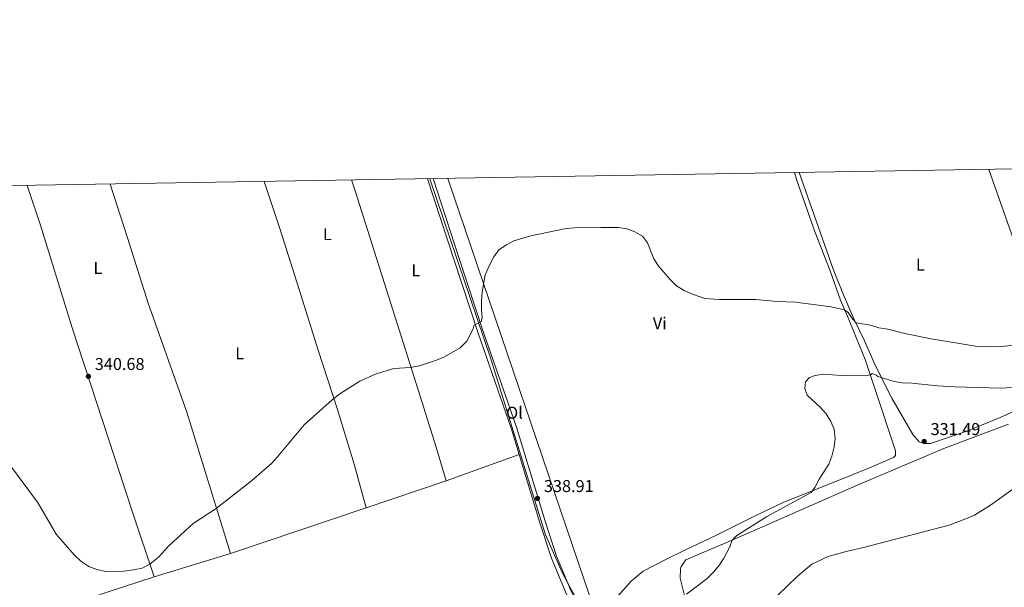
# Model space of a CAD drawing. Units: metres. Extents: x 614918 to 621860, y 4687738 to 4692480.
# Drawn here: x 616057 to 616633, y 4692148 to 4692480 of the extents above; entities that cross this region are included whole.
import ezdxf
from ezdxf.enums import TextEntityAlignment as Align

# ---------------------------------------------------------------- set-up
doc = ezdxf.new("R2010")
doc.units = ezdxf.units.M
doc.header["$MEASUREMENT"] = 0
doc.linetypes.add('DGN Style 3', pattern=[121.20345999999999, 86.5739, -34.62956])
for name, color, linetype, lineweight in [('Nivel 1', 7, 'Continuous', 0), ('Nivel 21', 7, 'Continuous', 0), ('Nivel 36', 7, 'Continuous', 0), ('Nivel 37', 7, 'Continuous', 0), ('Nivel 41', 7, 'Continuous', 0), ('Nivel 5', 7, 'Continuous', 0), ('Nivel 61', 7, 'Continuous', 0), ('Nivel 7', 7, 'Continuous', 0)]:
    doc.layers.add(name, color=color, linetype=linetype, lineweight=lineweight)
doc.styles.add('Style-Arial', font='txt')
doc.styles.add('Style-Arial Narrow', font='txt')

# ---------------------------------------------------------------- blocks, each defined once
blk = doc.blocks.new('5PATER')
at = {"layer": 'Nivel 7', "linetype": 'Continuous', "lineweight": 0}
h = blk.add_hatch(color=51, dxfattribs=at)
edge = h.paths.add_edge_path()
edge.add_ellipse((0.01462653279304504, -0.02521795034408569), major_axis=(-10.95721237942168, -11.10700355961716), ratio=0.9994222409660317, start_angle=0, end_angle=360)

msp = doc.modelspace()

# ---------------------------------------------------------------- linework, layer by layer
at = {"layer": 'Nivel 1', "color": 7, "linetype": 'Continuous', "lineweight": 0}
msp.add_polyline3d([(616468.7899999991, 4691867.25, 325.61), (616466.870000001, 4691871.399999999, 325.67), (616466.0100000016, 4691873.25, 325.67), (616465.5300000012, 4691874.09, 325.68), (616464.7100000009, 4691875.489999998, 325.73), (616458.4499999993, 4691886.239999998, 325.98), (616451.4200000018, 4691906.609999999, 326.17), (616437.6099999994, 4691946.98, 326.9), (616428.8399999999, 4691973.82, 327.44), (616425.1499999985, 4691991.190000001, 328.45), (616424.5799999982, 4691995.629999999, 328.93), (616422.0399999991, 4692013.530000001, 331.34), (616418.6600000001, 4692022.93, 333.19), (616417.5300000012, 4692026.050000001, 333.94), (616411.4800000004, 4692040.460000001, 337.7), (616405.0399999991, 4692063.640000001, 340.08), (616399.7399999984, 4692087.219999999, 340.08), (616393.5599999987, 4692110.780000001, 339.86), (616381.7899999991, 4692142.969999999, 339.08), (616374.4899999984, 4692156.370000001, 339.02), (616364.6000000015, 4692178.879999999, 338.94), (616332.4800000004, 4692282.330000002, 339.56), (616296.9299999997, 4692387.32, 340.89)], dxfattribs=at)
at = {"layer": 'Nivel 21', "color": 7, "linetype": 'DGN Style 3', "lineweight": 0}
for points in [[(616349.1999999993, 4692225.760000002, 338.89), (616344.6600000001, 4692240.75, 338.88), (616325.0899999999, 4692296.780000001, 339.82), (616311.0500000007, 4692339.52, 340.05), (616295.4299999997, 4692387.289999999, 340.9)], [(616379.8200000003, 4692138.899999999, 339.1), (616376.7399999984, 4692144.449999999, 339.05), (616368.1400000006, 4692165.199999999, 338.99), (616361.2899999991, 4692185.850000001, 338.92), (616349.1999999993, 4692225.760000002, 338.89)]]:
    msp.add_polyline3d(points, dxfattribs=at)
at = {"layer": 'Nivel 21', "color": 7, "linetype": 'Continuous', "lineweight": 0}
msp.add_polyline3d([(616389.9299999997, 4692130.68, 339.32), (616386.7199999988, 4692134.460000001, 339.15), (616383.870000001, 4692138.190000001, 339.12), (616379.629999999, 4692145.84, 339.05), (616371.1400000006, 4692166.32, 338.99), (616364.3399999999, 4692186.809999999, 338.92), (616347.6999999993, 4692241.739999998, 338.88), (616328.120000001, 4692297.800000001, 339.82), (616314.0799999982, 4692340.52, 340.05), (616298.7699999996, 4692387.350000001, 340.88)], dxfattribs=at)
at = {"layer": 'Nivel 36', "color": 92, "linetype": 'Continuous', "lineweight": 0, "extrusion": (0.002684259442889516, -0.007908319973155612, 0.999965126005125), "elevation": -35113.25457379271, "flags": 128}
msp.add_lwpolyline([(616304.2932860292, 4692256.535881039), (616390.8890138306, 4692001.417903181)], dxfattribs=at)
at = {"layer": 'Nivel 36', "color": 92, "linetype": 'Continuous', "lineweight": 0, "extrusion": (0.8480066220591274, 0.2952701731155372, 0.4401139554844736), "elevation": 1908575.378039398, "flags": 128}
msp.add_lwpolyline([(4228599.446767643, -935081.7271368466), (4228640.22759093, -935082.3285120409), (4228680.310829256, -935082.1614633743)], dxfattribs=at)
at = {"layer": 'Nivel 36', "color": 92, "linetype": 'Continuous', "lineweight": 0, "extrusion": (0.001034283089974193, 0.0003718200596753755, 0.9999993960039842), "elevation": 2721.033012484449, "flags": 128}
msp.add_lwpolyline([(616305.7097956687, 4692209.682614714), (616348.5198244825, 4692225.07261578)], dxfattribs=at)
at = {"layer": 'Nivel 36', "color": 92, "linetype": 'Continuous', "lineweight": 0, "extrusion": (0.002880627143855051, 0.0009708871639682551, 0.9999953796720127), "elevation": 6669.894168823092, "flags": 128}
msp.add_lwpolyline([(616256.0963348374, 4692190.345766544), (616302.8565729223, 4692206.105773974)], dxfattribs=at)
at = {"layer": 'Nivel 36', "color": 92, "linetype": 'Continuous', "lineweight": 0, "extrusion": (0.003051563047794691, 0.001028068748923532, 0.999994815505367), "elevation": 7043.541999153781, "flags": 128}
msp.add_lwpolyline([(616176.2654650211, 4692163.0783883), (616255.7259189747, 4692189.848402448)], dxfattribs=at)
at = {"layer": 'Nivel 36', "color": 92, "linetype": 'Continuous', "lineweight": 0, "extrusion": (0.00550690051315185, 0.001676493447953071, 0.9999834315709721), "elevation": 11598.98591216104, "flags": 128}
msp.add_lwpolyline([(616124.0871465057, 4692141.328317996), (616168.9579529986, 4692154.988337193)], dxfattribs=at)
at = {"layer": 'Nivel 36', "color": 92, "linetype": 'Continuous', "lineweight": 0}
for points in [[(616394.0199999996, 4692132.379999999, 339.08), (616395.3299999982, 4692132.93, 339), (616400.6400000006, 4692136.359999999, 338.82), (616401.7100000009, 4692137.050000001, 338.78), (616414.8599999994, 4692151.640000001, 337.87), (616421.8000000007, 4692157.440000001, 337.82), (616435.0700000003, 4692164.420000002, 337.87), (616446.9499999993, 4692170.210000001, 338.3), (616464.8500000015, 4692178.559999999, 338.25), (616486.7199999988, 4692189.559999999, 336.7), (616504.2100000009, 4692197.84, 336), (616533.120000001, 4692209.440000001, 334.28), (616555.379999999, 4692218.34, 332.46), (616568.5799999982, 4692224.07, 331.82), (616569.5899999999, 4692225.149999999, 331.82), (616569.7100000009, 4692227.91, 331.77), (616557.9200000018, 4692263.260000002, 333.86), (616551.8200000003, 4692281.399999999, 336.37), (616541.2800000012, 4692307.280000001, 339.64), (616537.3500000015, 4692316.27, 340.61), (616531.4100000001, 4692333.32, 341.2), (616522.6799999997, 4692355.75, 341.25), (616511.9299999997, 4692386.239999998, 341.68), (616510.4400000013, 4692390.879999999, 341.73)], [(616513.3099999987, 4692390.920000002, 341.76), (616533.1799999997, 4692334.309999999, 341.36), (616539.1400000006, 4692319.350000001, 341.25), (616545.5300000012, 4692304.809999999, 340.28), (616551.5100000016, 4692292.359999999, 338.46), (616557.9800000004, 4692277.739999998, 336.16), (616567.5799999982, 4692258.809999999, 333.43), (616579.7600000016, 4692237.52, 331.71), (616583.4800000004, 4692233.210000001, 331.61), (616586.8200000003, 4692232.170000002, 331.5), (616590.25, 4692232.309999999, 331.39), (616611.4100000001, 4692239.460000001, 331.39), (616630.9100000001, 4692247.390000001, 331.93), (616640.2399999984, 4692251.649999999, 332.84), (616647.3200000003, 4692256.600000001, 333.43), (616651.4699999988, 4692261.330000002, 334.18), (616654.379999999, 4692267.580000002, 335.46), (616656.8000000007, 4692275.84, 337.12), (616657.379999999, 4692281.390000001, 338.21)], [(616060.9299999997, 4692383.390000001, 341.93), (616068.5399999991, 4692360.690000001, 341.48), (616087.3000000007, 4692300, 340.79), (616122.9499999993, 4692191.399999999, 340.36), (616135.3000000007, 4692154.18, 339.63)], [(616109.5199999996, 4692384.199999999, 341.84), (616119.8399999999, 4692352.77, 341.22), (616131.8900000006, 4692314.399999999, 340.95), (616154.4699999988, 4692250.59, 340.53), (616180.1700000018, 4692167.84, 339.36)], [(616199.7300000004, 4692385.699999999, 341.18), (616208.9600000009, 4692358.100000001, 340.61), (616220.3900000006, 4692322.469999999, 340.18), (616231.4800000004, 4692286.93, 340.13), (616242.7300000004, 4692252.140000001, 339.59), (616252.5100000016, 4692220.170000002, 339.16), (616259.629999999, 4692194.609999999, 339.09)], [(616306.3900000006, 4692210.370000001, 338.94), (616300.5700000003, 4692230.18, 338.94), (616291.2300000004, 4692260.07, 339.74), (616253.1400000006, 4692380.260000002, 340.81), (616251.0399999991, 4692386.559999999, 340.91)], [(616500.0599999987, 4692035.899999999, 327.13), (616495.5500000007, 4692036.530000001, 327.13), (616488.6700000018, 4692035.18, 327.5), (616486.5799999982, 4692035.280000001, 327.56), (616484.5799999982, 4692035.969999999, 327.82), (616480.6900000013, 4692040.030000001, 328.36), (616473.8500000015, 4692050.719999999, 329.11), (616471.3000000007, 4692055.52, 329.38), (616468.129999999, 4692064.920000002, 330.07), (616463.0899999999, 4692080.289999999, 330.61), (616455.4100000001, 4692107.559999999, 332.05), (616446.9299999997, 4692139.280000001, 334.57), (616443.4800000004, 4692153.379999999, 335.91), (616443.6999999993, 4692158.899999999, 336.28), (616444.0500000007, 4692160.32, 336.45), (616446.7600000016, 4692164.059999999, 336.45), (616471.5599999987, 4692174.690000001, 335.21), (616489.9600000009, 4692182.710000001, 333.45), (616548.2100000009, 4692208.16, 331.52), (616598.0500000007, 4692229.34, 331.14), (616635.9400000013, 4692243.620000001, 330.98)], [(616006.1700000018, 4692110.260000002, 337.87), (616056.0799999982, 4692127.600000001, 338.4), (616091.7800000012, 4692139.780000001, 339.74), (616107.8299999982, 4692145.219999999, 339.9), (616135.3000000007, 4692154.18, 339.63)]]:
    msp.add_polyline3d(points, dxfattribs=at)
at = {"layer": 'Nivel 5', "color": 30, "linetype": 'Continuous', "lineweight": 0, "flags": 128}
for points, elevation in [([(616049.3299999982, 4692221.93), (616067.4299999997, 4692197.300000001), (616077.9400000013, 4692179.199999999), (616088.5399999991, 4692167.140000001), (616092.4200000018, 4692163.27), (616097.1499999985, 4692160.330000002), (616101.7899999991, 4692158.469999999), (616106.9299999997, 4692157.41), (616117.6700000018, 4692157.52), (616123.2800000012, 4692158.23), (616128.370000001, 4692159.309999999), (616132.8500000015, 4692161.640000001), (616137.8900000006, 4692165.649999999), (616143.8099999987, 4692172.100000001), (616158.25, 4692185.379999999), (616171.6400000006, 4692194.280000001), (616192.3099999987, 4692210.330000002), (616204.1099999994, 4692220.629999999), (616207.6499999985, 4692224.449999999), (616223.1700000018, 4692243.18), (616239.5799999982, 4692257.82), (616244.2100000009, 4692261.399999999), (616255.8900000006, 4692268.780000001), (616265.3599999994, 4692273.02), (616275.8500000015, 4692276.199999999), (616285.5399999991, 4692276.850000001), (616290.879999999, 4692277.690000001), (616300.7399999984, 4692281.059999999), (616305.4499999993, 4692283.100000001), (616314.5500000007, 4692288.34), (616318.5899999999, 4692292.25), (616322.3999999985, 4692299.84), (616322.5500000007, 4692301.350000001), (616326.9400000013, 4692303.760000002), (616327.5, 4692305.780000001), (616327.0899999999, 4692310.620000001), (616327.0700000003, 4692315.620000001), (616327.5899999999, 4692320.870000001), (616329.3599999994, 4692330.98), (616331.9499999993, 4692337.039999999), (616334.3000000007, 4692341.600000001), (616337.2600000016, 4692345.629999999), (616341.6900000013, 4692348.550000001), (616346.1099999994, 4692350.960000001), (616356.0399999991, 4692353.800000001), (616376.7899999991, 4692358.07), (616381.75, 4692358.640000001), (616397.0599999987, 4692358.73), (616407.3099999987, 4692358.789999999), (616412.3399999999, 4692358.039999999), (616417.0500000007, 4692356.27), (616421.3500000015, 4692353.66), (616424.3399999999, 4692349.77), (616428.0599999987, 4692340.359999999), (616430.9499999993, 4692335.969999999), (616437.8099999987, 4692328.07), (616441.4299999997, 4692324.620000001), (616445.8000000007, 4692321.899999999), (616450.8200000003, 4692319.66), (616457.9100000001, 4692317.080000002), (616466.5300000012, 4692316.57), (616487.7899999991, 4692316.609999999), (616500.2800000012, 4692315.5), (616511.0300000012, 4692314.960000001), (616532.0199999996, 4692312.239999998), (616539.8200000003, 4692310.620000001), (616541.8999999985, 4692309.010000002), (616544.620000001, 4692305.129999999), (616546.629999999, 4692302.949999999), (616555.0700000003, 4692301.530000001), (616559.8500000015, 4692300.07), (616565.25, 4692299.170000002), (616575.0899999999, 4692296.73), (616590.4699999988, 4692293.640000001), (616616.5399999991, 4692289.280000001), (616621.5300000012, 4692288.899999999), (616631.9899999984, 4692289.109999999), (616647.7199999988, 4692290.719999999)], 340), ([(616447.1700000018, 4692144.120000001), (616459.2699999996, 4692153.170000002), (616463.0300000012, 4692156.850000001), (616466.25, 4692160.670000002), (616469.0100000016, 4692165.190000001), (616472.629999999, 4692171.82), (616474.0100000016, 4692175.739999998), (616476.8000000007, 4692178.469999999), (616494.1799999997, 4692189.239999998), (616507.9499999993, 4692197), (616520.2899999991, 4692203.52), (616522.5, 4692206.59), (616524.8900000006, 4692211.34), (616530.5899999999, 4692220.16), (616532.3299999982, 4692224.84), (616533.7800000012, 4692230.25), (616534.25, 4692235.23), (616533.7199999988, 4692240.629999999), (616531.7699999996, 4692245.23), (616528.9499999993, 4692249.629999999), (616525.7199999988, 4692253.440000001), (616517.8500000015, 4692260.620000001), (616516.5500000007, 4692264.399999999), (616517, 4692268.330000002), (616519.2100000009, 4692270.989999998), (616522.5599999987, 4692272.120000001), (616527.5199999996, 4692272.84), (616537.9600000009, 4692272.140000001), (616552.4400000013, 4692271.91), (616555.370000001, 4692272.640000001), (616556.0500000007, 4692273.300000001), (616558.3000000007, 4692272.359999999), (616559.379999999, 4692271.420000002), (616563.8000000007, 4692270.039999999), (616568.8099999987, 4692268.649999999), (616573.7300000004, 4692267.77), (616579.1799999997, 4692267.629999999), (616594.2600000016, 4692265.98), (616604.6600000001, 4692265.379999999), (616631.120000001, 4692264.690000001), (616641.5, 4692265.260000002)], 335), ([(616500.5199999996, 4692143.25), (616511.7800000012, 4692154.170000002), (616520.6900000013, 4692161.530000001), (616530.129999999, 4692166.120000001), (616540.7300000004, 4692169.09), (616550.8900000006, 4692171.449999999), (616601.0599999987, 4692184.469999999), (616610.7699999996, 4692188.07), (616615.9600000009, 4692190.379999999), (616625.2300000004, 4692196.149999999), (616638.370000001, 4692205.559999999)], 330)]:
    msp.add_lwpolyline(points, dxfattribs=dict(at, elevation=elevation))
at = {"layer": 'Nivel 61', "color": 7, "linetype": 'Continuous', "lineweight": 0, "flags": 128}
msp.add_lwpolyline([(614918.3500000015, 4692364.34), (618348.8200000003, 4692421.52), (621779.2899999991, 4692480.41), (621819.5500000007, 4690167.219999999), (621859.7899999991, 4687854.030000001), (618427.0599999987, 4687795.170000002), (614994.3000000007, 4687737.989999998), (614956.3399999999, 4690051.16)], close=True, dxfattribs=at)

# ---------------------------------------------------------------- block references
at = {"layer": 'Nivel 7', "color": 51, "linetype": 'Continuous', "lineweight": 0, "xscale": 0.1000009313241567, "yscale": 0.1000009313241567, "zscale": 0.1000009313241567}
for p in [(616096.8299999982, 4692271.559999999, 340.68), (616586.4699999988, 4692233.460000001, 331.49), (616359.9200000018, 4692200.09, 338.91)]:
    msp.add_blockref('5PATER', p, dxfattribs=at)

# ---------------------------------------------------------------- texts
at = {"layer": 'Nivel 37', "color": 92, "linetype": 'Continuous', "lineweight": 0, "style": 'Style-Arial Narrow'}
for s, p in [('L', (616236.7831471041, 4692354.829980001, 340.54)), ('L', (616102.4231471047, 4692335.009980001, 341.1)), ('L', (616288.6331471056, 4692333.719979998, 340.24)), ('L', (616584.1831471026, 4692336.979979999, 347.94)), ('Vi', (616431.5645007901, 4692302.61998, 340.02)), ('L', (616185.5031471029, 4692285.109979998, 340.37)), ('Ol', (616346.4385803379, 4692250.259980001, 339.23))]:
    msp.add_text(s, height=6.99996, dxfattribs=at).set_placement(p, align=Align.MIDDLE_CENTER)
at = {"layer": 'Nivel 41', "color": 7, "linetype": 'Continuous', "lineweight": 0, "style": 'Style-Arial'}
for s, p in [('340.68', (616100.5799999982, 4692275.309999999, 340.68)), ('331.49', (616590.2199999988, 4692237.210000001, 331.49)), ('338.91', (616363.6700000018, 4692203.84, 338.91))]:
    msp.add_text(s, height=6.99996, dxfattribs=at).set_placement(p)

doc.saveas('drawing.dxf')
